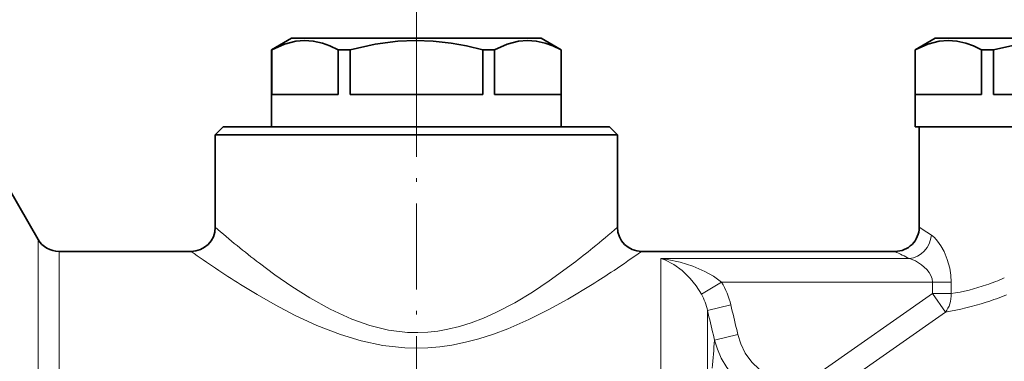
# Model space of a CAD drawing. Extents: x 0 to 210, y 0 to 297.
# Drawn here: x 70 to 101, y 161 to 172 of the extents above; entities that cross this region are included whole.
import ezdxf

# ---------------------------------------------------------------- set-up
doc = ezdxf.new("R2010")
doc.units = 0
doc.linetypes.add('DASHDOT', pattern=[18.5, 12, -3, 0.5, -3])

msp = doc.modelspace()

# ---------------------------------------------------------------- linework, layer by layer
at = {"color": 7, "lineweight": 13}
for p, q in [((82.730057, 170.172943), (82.730057, 190.746933)), ((82.730057, 170.172943), (82.730057, 190.746933)), ((70.975983, 163.85878), (70.975983, 164.929932)), ((71.625504, 163.529678), (71.625504, 164.554932)), ((98.052483, 164.331375), (90.329063, 164.331375)), ((90.329063, 163.529678), (90.329063, 164.331375)), ((70.975983, 147.429932), (70.975983, 163.85878)), ((71.625504, 148.052307), (71.625504, 163.529678)), ((90.329063, 153.985535), (90.329063, 163.529678)), ((92.215126, 163.601395), (91.586441, 163.226776)), ((98.767334, 163.601395), (92.215126, 163.601395)), ((98.767334, 163.601395), (99.347244, 163.601395)), ((98.767334, 163.24411), (98.767334, 163.601395)), ((99.347244, 163.24411), (99.347244, 163.601395)), ((95.33638, 160.841721), (98.767334, 163.24411)), ((98.767334, 163.24411), (99.347244, 163.24411)), ((98.767334, 163.24411), (99.169312, 162.670029)), ((92.502396, 162.891815), (91.777954, 162.717117)), ((91.777954, 162.554016), (91.777954, 162.717117)), ((91.777954, 159.421402), (91.777954, 162.554016)), ((95.73835, 160.267639), (99.169312, 162.670029)), ((91.959724, 161.958664), (91.996689, 161.802048)), ((92.721138, 161.971329), (91.996689, 161.802048)), ((92.684174, 162.129013), (92.721138, 161.971329))]:
    msp.add_line(p, q, dxfattribs=at)
at = {"color": 7, "lineweight": 35}
for p, q in [((78.855057, 171.179932), (78.230057, 170.819092)), ((78.855057, 171.179932), (80.872284, 171.179932)), ((80.872284, 171.179932), (86.605057, 171.179932)), ((86.605057, 171.179932), (87.230057, 170.819092)), ((98.855057, 171.179932), (98.230057, 170.819092)), ((98.855057, 171.179932), (100.872276, 171.179932)), ((100.872276, 171.179932), (106.605057, 171.179932)), ((78.230057, 169.429932), (78.230057, 170.819092)), ((78.235176, 170.819092), (78.230057, 170.819092)), ((78.235176, 169.429932), (78.235176, 170.819092)), ((80.29673, 169.429932), (80.29673, 170.819092)), ((80.572639, 170.819092), (80.29673, 170.819092)), ((80.572639, 170.819092), (80.668503, 170.819092)), ((80.668503, 169.429932), (80.668503, 170.819092)), ((84.791611, 169.429932), (84.791611, 170.819092)), ((85.163376, 170.819092), (84.791611, 170.819092)), ((85.163376, 169.429932), (85.163376, 170.819092)), ((87.22493, 169.429932), (87.22493, 170.819092)), ((87.230057, 170.819092), (87.22493, 170.819092)), ((87.230057, 169.429932), (87.230057, 170.819092)), ((98.230057, 169.429932), (98.230057, 170.819092)), ((98.235176, 170.819092), (98.230057, 170.819092)), ((98.235176, 169.429932), (98.235176, 170.819092)), ((100.29673, 169.429932), (100.29673, 170.819092)), ((100.572639, 170.819092), (100.29673, 170.819092)), ((100.572639, 170.819092), (100.668503, 170.819092)), ((100.668503, 169.429932), (100.668503, 170.819092)), ((78.230057, 169.429932), (78.230057, 168.429932)), ((80.29673, 169.429932), (78.235176, 169.429932)), ((84.791611, 169.429932), (80.668503, 169.429932)), ((87.22493, 169.429932), (85.163376, 169.429932)), ((87.230057, 169.429932), (87.230057, 168.429932)), ((98.230057, 169.429932), (98.230057, 168.429932)), ((100.29673, 169.429932), (98.235176, 169.429932)), ((104.791611, 169.429932), (100.668503, 169.429932)), ((76.730057, 168.429932), (76.480057, 168.179932)), ((76.730057, 168.429932), (87.995552, 168.429932)), ((78.230057, 168.429932), (86.679176, 168.429932)), ((78.230057, 168.429932), (80.572639, 168.429932)), ((80.572639, 168.429932), (87.230057, 168.429932)), ((86.679176, 168.429932), (87.230057, 168.429932)), ((87.995552, 168.429932), (88.730057, 168.429932)), ((88.730057, 168.429932), (88.980057, 168.179932)), ((98.230057, 168.429932), (100.572639, 168.429932)), ((98.355057, 168.429932), (98.355057, 165.304932)), ((100.572639, 168.429932), (107.230057, 168.429932)), ((76.480057, 168.179932), (88.214943, 168.179932)), ((76.480057, 168.179932), (76.480057, 165.304932)), ((88.214943, 168.179932), (88.980057, 168.179932)), ((88.980057, 168.179932), (88.980057, 165.304932)), ((70.975983, 164.929932), (70.052223, 166.529938)), ((71.625504, 164.554932), (75.730057, 164.554932)), ((90.329063, 164.554932), (89.730057, 164.554932)), ((90.329063, 164.554932), (97.605057, 164.554932))]:
    msp.add_line(p, q, dxfattribs=at)
at = {"color": 7, "linetype": 'DASHDOT', "lineweight": 13, "ltscale": 0.010833}
msp.add_line((82.730057, 171.216034), (82.730057, 170.78273), dxfattribs=at)
at = {"color": 7, "linetype": 'DASHDOT', "lineweight": 13, "ltscale": 0.222904}
msp.add_line((82.730057, 170.172943), (82.730057, 161.256775), dxfattribs=at)
at = {"color": 7, "linetype": 'DASHDOT', "lineweight": 13, "ltscale": 0.283768}
msp.add_line((82.730057, 161.855286), (82.730057, 150.504578), dxfattribs=at)
at = {"color": 7, "lineweight": 35}
for points in [[(78.235176, 170.819092), (78.627426, 170.99292), (78.980217, 171.08432), (79.253487, 171.107712), (79.526176, 171.088303), (79.808723, 171.024231), (80.042862, 170.939636), (80.29673, 170.819092)], [(80.668503, 170.819092), (81.453011, 170.99292), (82.158585, 171.08432), (82.705124, 171.107712), (83.250504, 171.088303), (83.815598, 171.024231), (84.283875, 170.939636), (84.791611, 170.819092)], [(85.163376, 170.819092), (85.555634, 170.99292), (85.908424, 171.08432), (86.181694, 171.107712), (86.454384, 171.088303), (86.736923, 171.024231), (86.971069, 170.939636), (87.22493, 170.819092)], [(98.235176, 170.819092), (98.627434, 170.99292), (98.980217, 171.08432), (99.253487, 171.107712), (99.526176, 171.088303), (99.808723, 171.024231), (100.042862, 170.939636), (100.29673, 170.819092)], [(100.668503, 170.819092), (101.453011, 170.99292), (102.158585, 171.08432), (102.705124, 171.107712), (103.250504, 171.088303), (103.815598, 171.024231), (104.283875, 170.939636), (104.791611, 170.819092)]]:
    msp.add_lwpolyline(points, dxfattribs=at)
at = {"color": 7, "lineweight": 13}
for points in [[(98.737, 165.061356), (98.833008, 164.985031), (98.928711, 164.878326), (99.032684, 164.728485), (99.1278, 164.554291), (99.229286, 164.306839), (99.303474, 164.033371), (99.336075, 163.820007), (99.347244, 163.601395)], [(92.215126, 163.601395), (91.967377, 163.782074), (91.698715, 163.935043), (91.320351, 164.100189), (90.928535, 164.223358), (90.528572, 164.305786), (90.329063, 164.331375)], [(91.586441, 163.226776), (91.421974, 163.486404), (91.239037, 163.716461), (90.990364, 163.961349), (90.727333, 164.153519), (90.454582, 164.289474), (90.329063, 164.331375)], [(98.052483, 164.331375), (98.240845, 164.258698), (98.427727, 164.144302), (98.594879, 163.994431), (98.664604, 163.906204), (98.719505, 163.810028), (98.755005, 163.707535), (98.767334, 163.601395)], [(77.850975, 164.187866), (78.333221, 163.829498), (78.857185, 163.465561), (79.419563, 163.10907), (80.050934, 162.757858), (80.723389, 162.450241), (81.281395, 162.254318), (81.861244, 162.113953), (82.456535, 162.041626), (82.771866, 162.033798), (83.086868, 162.047241), (83.399902, 162.081497), (83.709534, 162.135529), (84.072884, 162.22374), (84.428078, 162.334793), (84.821579, 162.484909), (85.202209, 162.655396), (85.787422, 162.961594), (86.339111, 163.293625), (86.856583, 163.638214), (87.609131, 164.187866)], [(77.265488, 163.529678), (77.78363, 163.21376), (78.343658, 162.893494), (78.941376, 162.579605), (79.638535, 162.255737), (80.377777, 161.970047), (81.018997, 161.777298), (81.684265, 161.637558), (82.366913, 161.56282), (82.726456, 161.55249), (83.085876, 161.562408), (83.461395, 161.594269), (83.833122, 161.647049), (84.257011, 161.732269), (84.671806, 161.840347), (85.127586, 161.985657), (85.569122, 162.151031), (86.226585, 162.437973), (86.848328, 162.748901), (87.432159, 163.071167), (88.194618, 163.529678)], [(95.33638, 160.841721), (95.182617, 160.745361), (95.000908, 160.657715), (94.703903, 160.567307), (94.513283, 160.540649), (94.310982, 160.53804), (94.082672, 160.566986), (93.907829, 160.613052), (93.637146, 160.729614), (93.38324, 160.898682), (93.155197, 161.117462), (92.952744, 161.39621), (92.808868, 161.689514), (92.721138, 161.971344)], [(95.73835, 160.267639), (95.559006, 160.161423), (95.358704, 160.065125), (95.034241, 159.952835), (94.706009, 159.888336), (94.463463, 159.870224), (94.209274, 159.877518), (93.872322, 159.929276), (93.572235, 160.018143), (93.213051, 160.184525), (92.90004, 160.394592), (92.605385, 160.667496), (92.381248, 160.948273), (92.205315, 161.243607), (92.084953, 161.517502), (91.996689, 161.802048)]]:
    msp.add_lwpolyline(points, dxfattribs=at)
at = {"color": 7, "lineweight": 35}
for centre, start, end in [((75.730057, 165.304932), 270.000011, 359.999988), ((89.730057, 165.304932), 180.000009, 269.999991), ((97.605057, 165.304932), 269.999997, 360), ((71.625504, 165.304932), 210.000003, 269.999997)]:
    msp.add_arc(centre, 0.75, start, end, dxfattribs=at)
at = {"color": 7, "lineweight": 13}
for centre, radius, start, end in [((97.059914, 189.144775), 31.493734, 229.197424, 232.415072), ((66.038696, 191.969299), 35.175161, 309.083532, 310.707894), ((106.934586, 178.336044), 15.601854, 236.639557, 238.303214), ((71.272087, 185.534149), 26.880548, 307.428078, 309.072337), ((95.846832, 193.000671), 34.840079, 234.732118, 237.768724), ((67.359665, 196.288696), 38.826077, 303.648692, 305.18152), ((106.540543, 181.877792), 19.491643, 242.714382, 244.184662), ((72.24218, 188.967468), 30.026027, 302.092495, 303.633888), ((98.35582, 169.610733), 6.444527, 288.972931, 294.234991), ((90.016907, 162.299301), 2.555029, 13.408398, 30.639788), ((98.366753, 169.596954), 6.428003, 278.773751, 288.920687), ((89.940292, 162.318329), 1.880303, 12.243811, 28.892858), ((97.707253, 171.487961), 8.93813, 287.788631, 292.122864), ((-41.552032, 130.54129), 137.902663, 13.241627, 13.567432), ((97.682236, 171.58963), 9.042634, 279.465287, 287.742794), ((-50.085266, 128.313538), 145.975267, 13.325634, 13.631756), ((6.066551, 168.548492), 86.194569, 354.927452, 355.510876)]:
    msp.add_arc(centre, radius, start, end, dxfattribs=at)
for centre, major_axis, ratio, start_param, end_param in [((98.052483, 165.061356), (-0.349495, -0.663589), 0.892268, 0.533227734, 2.010100931), ((98.767326, 163.24411), (0.098778, -0.743469), 0.770491, 0.592846444, 1.468782186)]:
    msp.add_ellipse(centre, major_axis=major_axis, ratio=ratio, start_param=start_param, end_param=end_param, dxfattribs=at)

doc.saveas('drawing.dxf')
